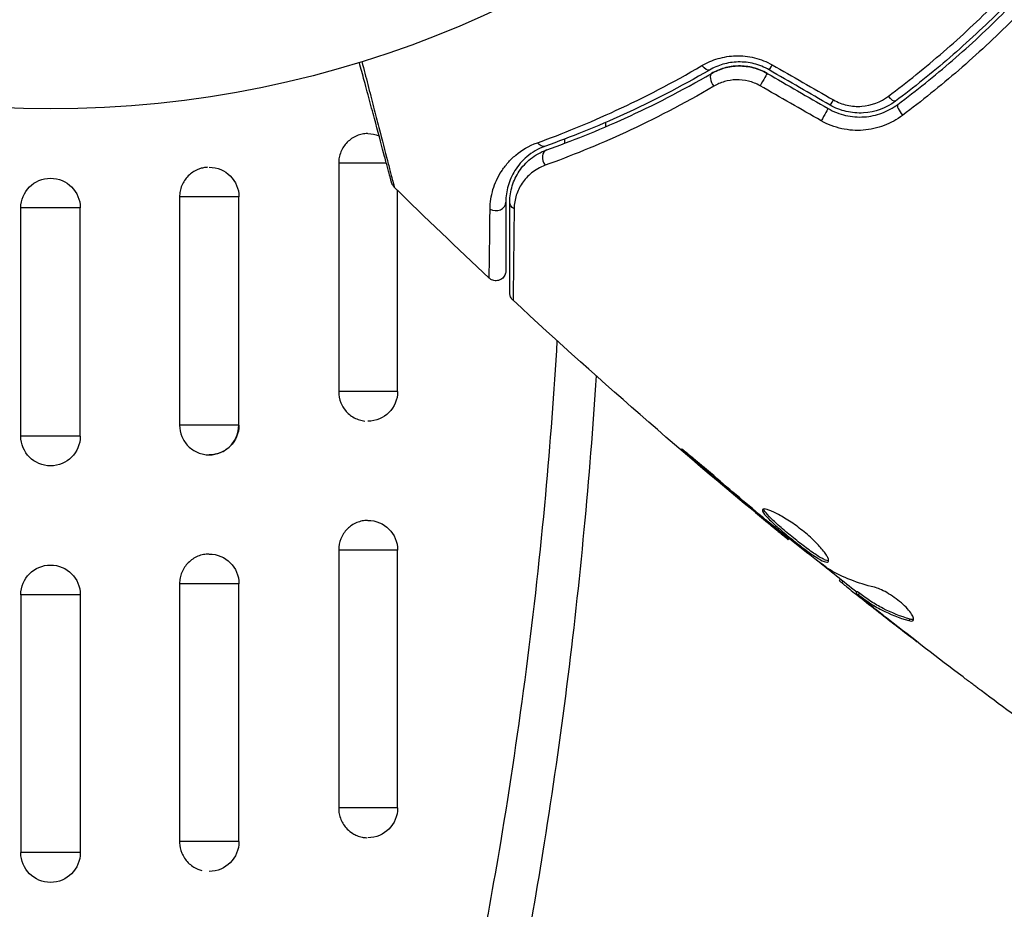
# Model space of a CAD drawing. Units: millimetres. Extents: x -3290 to 5712, y -5347 to 4543.
# Drawn here: x 2162 to 2212, y 989 to 1033 of the extents above; entities that cross this region are included whole.
import ezdxf

# ---------------------------------------------------------------- set-up
doc = ezdxf.new("R2010")
doc.units = ezdxf.units.MM
doc.header["$LTSCALE"] = 20
doc.layers.add('2d', color=230, linetype='Continuous')
doc.layers.add('EN16630-TrainingSpace_Hatch', color=20, linetype='Continuous')

msp = doc.modelspace()

# ---------------------------------------------------------------- hatches: boundary and pattern name
at = {"layer": 'EN16630-TrainingSpace_Hatch'}
h = msp.add_hatch(dxfattribs=at)
h.set_pattern_fill('ANSI31', color=256, scale=100)
h.paths.add_polyline_path([(3068.823, 1287.608, 0.240315), (2252.739, 1293.631, 0.091763), (2075.993, 1337.02), (145.693, 1448.558, 0.185663), (-196.212, 1339.253, 0.206233), (-904.923, 1287.652, 1.224476), (-1365.6, -1381.579), (-1365.6, -2297.15, 0.414214), (-1115.6, -2547.15), (-715.269, -2547.15, 1.49599), (999.941, -3235.15), (1164.059, -3235.15, 1.026273), (3163.159, -3205), (3746, -3205, 0.414214), (4246, -2705, 0.414214), (3746, -2205), (3572.342, -2205, 0.146061), (3654.15, -1930.928), (3654.15, -1379.736, 1.169697)])
h.paths.add_polyline_path([(283.6, -266.322), (1755.85, -351.393), (1755.85, -1930.928, 0.128098), (1819.384, -2174.85), (283.6, -2174.85)], flags=16)
h.paths.add_polyline_path([(500, 2023.41, 1), (-500, 2023.41, 1)])
h.paths.add_polyline_path([(2664, 2023.41, 1), (1664, 2023.41, 1)])

# ---------------------------------------------------------------- linework, layer by layer
at = {"layer": '2d'}
for p, q in [((2180.935, 1026.251), (2178.527, 1026.251)), ((2178.527, 1026.251), (2178.527, 1014.751)), ((2181.5, 1014.751), (2181.5, 1024.883)), ((2170.506, 1024.554), (2170.506, 1013.054)), ((2173.5, 1024.554), (2170.506, 1024.554)), ((2173.5, 1013.054), (2173.5, 1024.554)), ((2165.5, 1024), (2162.5, 1024)), ((2162.5, 1012.5), (2162.5, 1024)), ((2165.5, 1012.5), (2165.5, 1024)), ((2181.5, 1014.751), (2178.527, 1014.751)), ((2173.5, 1013.054), (2170.506, 1013.054)), ((2165.5, 1012.5), (2162.5, 1012.5)), ((2196.477, 1011.32), (2196.442, 1011.285)), ((2199.578, 1008.685), (2199.546, 1008.653)), ((2200.369, 1008.026), (2200.337, 1007.994)), ((2188.783, 1007.622), (2188.783, 1007.622)), ((2201.241, 1007.327), (2201.193, 1007.28)), ((2178.527, 1006.751), (2178.527, 993.751)), ((2181.5, 1006.751), (2178.527, 1006.751)), ((2181.5, 993.751), (2181.5, 1006.751)), ((2170.506, 1005.054), (2170.506, 992.054)), ((2173.5, 1005.054), (2170.506, 1005.054)), ((2173.5, 992.054), (2173.5, 1005.054)), ((2203.826, 1005.283), (2203.768, 1005.225)), ((2203.955, 1005.18), (2203.889, 1005.113)), ((2165.5, 1004.5), (2162.5, 1004.5)), ((2162.5, 1004.5), (2162.5, 991.5)), ((2165.5, 1004.5), (2165.5, 991.5)), ((2204.67, 1004.655), (2204.599, 1004.584)), ((2204.798, 1004.57), (2204.727, 1004.498)), ((2205.03, 1004.221), (2205.019, 1004.21)), ((2205.063, 1004.254), (2205.063, 1004.254)), ((2206.011, 1003.442), (2206.006, 1003.436)), ((2207.342, 1003.27), (2207.269, 1003.197)), ((2181.5, 993.751), (2178.527, 993.751)), ((2173.5, 992.054), (2170.506, 992.054)), ((2165.5, 991.5), (2162.5, 991.5))]:
    msp.add_line(p, q, dxfattribs=at)
msp.add_circle((2164, 1082), 53, dxfattribs=at)
at = {"layer": '2d', "extrusion": (0, 0, -1)}
for centre, start, end in [((-2180, 1026.251), 90, 112.0001), ((-2180, 1026.251), 116.8528, 116.8562), ((-2172, 1024.554), 90, 180), ((-2164, 1024), 0, 180), ((-2180, 1014.751), 180, 270), ((-2172, 1013.054), 180, 270), ((-2164, 1012.5), 180, 0), ((-2180, 1006.751), 90, 180), ((-2172, 1005.054), 90, 180), ((-2164, 1004.5), 0, 180), ((-2180, 993.751), 180, 270), ((-2172, 992.054), 180, 270), ((-2164, 991.5), 180, 0)]:
    msp.add_arc(centre, 1.5, start, end, dxfattribs=at)
for centre, major_axis, ratio, start_param, end_param in [((2196.975, 1031.387), (-0.251, 0.432), 0.440374, 3.141593, 4.484937), ((2199.884, 1030.353), (0.25, 0.433), 0.001815, 0, 2.030732), ((2206.297, 1029.782), (-0.299, 0.401), 0.26225, 3.141593, 4.539766), ((2202.952, 1028.582), (0.25, 0.433), 0.020866, 0, 2.00228), ((2188.785, 1027.592), (-0.167, 0.471), 0.71706, 3.141593, 4.29116), ((2187.656, 1024.293), (0.5, 0), 0.819777, 2.172672, 3.141593)]:
    msp.add_ellipse(centre, major_axis=major_axis, ratio=ratio, start_param=start_param, end_param=end_param, dxfattribs=at)
at = {"layer": '2d'}
for centre, major_axis, ratio, start_param, end_param in [((2200.484, 1031.392), (0.25, 0.433), 0.013447, 3.141593, 4.298037), ((2197.578, 1030.35), (-0.251, 0.432), 0.452672, 0, 1.804422), ((2203.552, 1029.621), (0.25, 0.433), 0.032323, 3.141593, 4.326459), ((2207.014, 1028.821), (-0.299, 0.401), 0.269641, 0, 1.748088), ((2189.187, 1026.461), (-0.167, 0.471), 0.738794, 0, 2.001711), ((2186.456, 1024.293), (-0.5, 0), 0.858093, 0.936343, 3.141593)]:
    msp.add_ellipse(centre, major_axis=major_axis, ratio=ratio, start_param=start_param, end_param=end_param, dxfattribs=at)
for points, knots in [([(2216.618, 1039.404), (2215.92, 1038.469), (2215.184, 1037.551), (2214.019, 1036.203), (2213.621, 1035.759), (2212.803, 1034.879), (2212.383, 1034.443), (2211.106, 1033.168), (2210.233, 1032.358), (2208.446, 1030.813), (2207.531, 1030.079), (2206.596, 1029.382)], [0, 0, 0, 0, 0.0035954, 0.0035954, 0.00539309, 0.00539309, 0.00719079, 0.00719079, 0.01078619, 0.01078619, 0.01438158, 0.01438158, 0.01438158, 0.01438158]), ([(2206.715, 1029.221), (2207.653, 1029.921), (2208.573, 1030.659), (2209.926, 1031.828), (2210.372, 1032.228), (2211.255, 1033.049), (2211.694, 1033.472), (2212.978, 1034.756), (2213.792, 1035.634), (2215.343, 1037.43), (2216.08, 1038.348), (2216.779, 1039.285)], [0, 0, 0, 0, 0.0036116, 0.0036116, 0.0054174, 0.0054174, 0.0072232, 0.0072232, 0.01083479, 0.01083479, 0.01444639, 0.01444639, 0.01444639, 0.01444639]), ([(2206.245, 1029.636), (2207.189, 1030.344), (2208.113, 1031.089), (2209.92, 1032.654), (2210.803, 1033.475), (2211.664, 1034.336)], [0, 0, 0, 0, 0.003619448, 0.003619448, 0.007238896, 0.007238896, 0.007238896, 0.007238896]), ([(2212.514, 1033.486), (2212.074, 1033.046), (2211.623, 1032.611), (2210.716, 1031.767), (2210.258, 1031.356), (2208.868, 1030.153), (2207.923, 1029.392), (2206.961, 1028.67)], [0.007421983, 0.007421983, 0.007421983, 0.007421983, 0.009269849, 0.009269849, 0.011117714, 0.011117714, 0.014813445, 0.014813445, 0.014813445, 0.014813445]), ([(2196.846, 1031.182), (2197.097, 1031.329), (2197.365, 1031.446), (2197.798, 1031.573), (2197.948, 1031.607), (2198.251, 1031.655), (2198.404, 1031.669), (2198.713, 1031.677), (2198.869, 1031.672), (2199.185, 1031.638), (2199.343, 1031.61), (2199.806, 1031.496), (2200.107, 1031.376), (2200.389, 1031.215)], [0, 0, 0, 0, 0.000959727, 0.000959727, 0.001439591, 0.001439591, 0.001919454, 0.001919454, 0.002399318, 0.002399318, 0.002879181, 0.002879181, 0.003838909, 0.003838909, 0.003838909, 0.003838909]), ([(2181.195, 1025.279), (2181.195, 1025.279), (2181.194, 1025.284), (2181.189, 1025.3), (2181.187, 1025.309), (2181.182, 1025.327), (2181.181, 1025.331), (2181.179, 1025.34), (2181.178, 1025.343), (2181.165, 1025.389), (2181.147, 1025.459), (2181.091, 1025.669), (2181.053, 1025.809), (2180.983, 1026.07), (2180.957, 1026.166), (2180.902, 1026.371), (2180.873, 1026.481), (2180.717, 1027.061), (2180.566, 1027.627), (2180.307, 1028.593), (2180.215, 1028.935), (2180.022, 1029.655), (2179.921, 1030.032), (2179.737, 1030.72), (2179.655, 1031.026), (2179.571, 1031.339)], [0.03007316, 0.03007316, 0.03007316, 0.03007316, 0.0365021, 0.0365021, 0.04015231, 0.04015231, 0.04106486, 0.04106486, 0.04197741, 0.04197741, 0.04380252, 0.04380252, 0.04562762, 0.04562762, 0.04654017, 0.04654017, 0.04745273, 0.04745273, 0.05110294, 0.05110294, 0.05292804, 0.05292804, 0.05475315, 0.05475315, 0.05614804, 0.05614804, 0.05614804, 0.05614804]), ([(2179.697, 1031.378), (2179.8, 1030.981), (2179.9, 1030.595), (2180.098, 1029.83), (2180.196, 1029.452), (2180.382, 1028.73), (2180.471, 1028.387), (2180.721, 1027.419), (2180.868, 1026.853), (2181.017, 1026.271), (2181.046, 1026.161), (2181.099, 1025.955), (2181.123, 1025.858), (2181.191, 1025.595), (2181.227, 1025.453), (2181.282, 1025.239), (2181.3, 1025.168), (2181.312, 1025.116), (2181.313, 1025.112), (2181.315, 1025.103), (2181.316, 1025.099), (2181.321, 1025.081), (2181.323, 1025.073), (2181.327, 1025.056), (2181.328, 1025.051), (2181.328, 1025.051)], [0.00194377, 0.00194377, 0.00194377, 0.00194377, 0.00372039, 0.00372039, 0.00558058, 0.00558058, 0.00744077, 0.00744077, 0.01116116, 0.01116116, 0.01209126, 0.01209126, 0.01302136, 0.01302136, 0.01488155, 0.01488155, 0.01674174, 0.01674174, 0.01767184, 0.01767184, 0.01860194, 0.01860194, 0.02232232, 0.02232232, 0.02888402, 0.02888402, 0.02888402, 0.02888402]), ([(2188.545, 1027.289), (2189.804, 1027.743), (2191.138, 1028.282), (2193.914, 1029.565), (2195.356, 1030.308), (2196.846, 1031.182)], [0, 0, 0, 0, 0.00567021, 0.00567021, 0.01134043, 0.01134043, 0.01134043, 0.01134043]), ([(2200.234, 1030.959), (2199.992, 1031.099), (2199.734, 1031.203), (2199.338, 1031.303), (2199.202, 1031.328), (2198.933, 1031.358), (2198.8, 1031.363), (2198.537, 1031.358), (2198.407, 1031.346), (2198.15, 1031.307), (2198.023, 1031.279), (2197.66, 1031.174), (2197.435, 1031.076), (2197.226, 1030.955)], [0, 0, 0, 0, 0.000837423, 0.000837423, 0.001256134, 0.001256134, 0.001674846, 0.001674846, 0.002093557, 0.002093557, 0.002512269, 0.002512269, 0.003349692, 0.003349692, 0.003349692, 0.003349692]), ([(2200.134, 1030.786), (2199.918, 1030.911), (2199.688, 1031.006), (2199.196, 1031.135), (2198.945, 1031.164), (2198.443, 1031.157), (2198.199, 1031.12), (2197.737, 1030.989), (2197.522, 1030.896), (2197.326, 1030.782)], [0, 0, 0, 0, 0.000754737, 0.000754737, 0.001509473, 0.001509473, 0.00226421, 0.00226421, 0.003018947, 0.003018947, 0.003018947, 0.003018947]), ([(2197.326, 1030.782), (2197.529, 1030.9), (2197.75, 1030.993), (2198.095, 1031.09), (2198.213, 1031.115), (2198.453, 1031.15), (2198.577, 1031.16), (2198.946, 1031.164), (2199.195, 1031.134), (2199.681, 1031.008), (2199.914, 1030.913), (2200.134, 1030.786)], [0, 0, 0, 0, 0.000760497, 0.000760497, 0.001140745, 0.001140745, 0.001520994, 0.001520994, 0.002281491, 0.002281491, 0.003041988, 0.003041988, 0.003041988, 0.003041988]), ([(2197.226, 1030.955), (2195.744, 1030.093), (2194.308, 1029.36), (2191.541, 1028.097), (2190.21, 1027.567), (2188.952, 1027.12)], [0, 0, 0, 0, 0.00561537, 0.00561537, 0.01123074, 0.01123074, 0.01123074, 0.01123074]), ([(2189.019, 1026.932), (2190.258, 1027.372), (2191.584, 1027.898), (2194.363, 1029.165), (2195.817, 1029.904), (2197.326, 1030.782)], [0, 0, 0, 0, 0.00577336, 0.00577336, 0.01154671, 0.01154671, 0.01154671, 0.01154671]), ([(2197.446, 1030.139), (2195.902, 1029.234), (2194.415, 1028.469), (2191.569, 1027.157), (2190.21, 1026.609), (2188.94, 1026.152)], [0, 0, 0, 0, 0.00590649, 0.00590649, 0.01181297, 0.01181297, 0.01181297, 0.01181297]), ([(2199.774, 1030.16), (2199.588, 1030.267), (2199.392, 1030.345), (2198.983, 1030.446), (2198.775, 1030.467), (2198.366, 1030.456), (2198.166, 1030.424), (2197.789, 1030.313), (2197.61, 1030.235), (2197.446, 1030.139)], [0, 0, 0, 0, 0.000633008, 0.000633008, 0.001266016, 0.001266016, 0.001899024, 0.001899024, 0.002532032, 0.002532032, 0.002532032, 0.002532032]), ([(2203.202, 1029.015), (2203.48, 1028.854), (2203.782, 1028.737), (2204.394, 1028.597), (2204.714, 1028.572), (2205.176, 1028.604), (2205.327, 1028.626), (2205.627, 1028.691), (2205.776, 1028.734), (2206.205, 1028.894), (2206.471, 1029.039), (2206.715, 1029.221)], [0, 0, 0, 0, 0.000962618, 0.000962618, 0.001925236, 0.001925236, 0.002406545, 0.002406545, 0.002887854, 0.002887854, 0.003850472, 0.003850472, 0.003850472, 0.003850472]), ([(2206.596, 1029.382), (2206.132, 1029.036), (2205.571, 1028.828), (2204.698, 1028.774), (2204.405, 1028.798), (2203.831, 1028.932), (2203.559, 1029.04), (2203.302, 1029.188)], [0, 0, 0, 0, 0.001770151, 0.001770151, 0.002655226, 0.002655226, 0.003540301, 0.003540301, 0.003540301, 0.003540301]), ([(2203.471, 1029.451), (2203.689, 1029.326), (2203.92, 1029.237), (2204.407, 1029.128), (2204.654, 1029.111), (2205.389, 1029.166), (2205.857, 1029.346), (2206.245, 1029.636)], [0, 0, 0, 0, 0.000742905, 0.000742905, 0.001485811, 0.001485811, 0.002971622, 0.002971622, 0.002971622, 0.002971622]), ([(2206.961, 1028.67), (2206.673, 1028.455), (2206.362, 1028.284), (2205.86, 1028.093), (2205.686, 1028.04), (2205.335, 1027.962), (2205.157, 1027.935), (2204.798, 1027.907), (2204.614, 1027.906), (2204.248, 1027.932), (2204.067, 1027.958), (2203.532, 1028.076), (2203.18, 1028.21), (2202.856, 1028.396)], [0, 0, 0, 0, 0.001104106, 0.001104106, 0.001656159, 0.001656159, 0.002208212, 0.002208212, 0.002760265, 0.002760265, 0.003312318, 0.003312318, 0.004416423, 0.004416423, 0.004416423, 0.004416423]), ([(2179.987, 1027.75), (2179.895, 1027.75), (2179.803, 1027.74), (2179.618, 1027.703), (2179.527, 1027.674), (2179.348, 1027.599), (2179.262, 1027.552), (2179.102, 1027.443), (2179.028, 1027.381), (2178.823, 1027.173), (2178.716, 1027.01), (2178.642, 1026.831)], [0.002358884, 0.002358884, 0.002358884, 0.002358884, 0.002637962, 0.002637962, 0.002931068, 0.002931068, 0.003224175, 0.003224175, 0.003517282, 0.003517282, 0.004096167, 0.004096167, 0.004096167, 0.004096167]), ([(2186.16, 1023.948), (2186.164, 1024.286), (2186.214, 1024.611), (2186.403, 1025.241), (2186.54, 1025.547), (2186.824, 1025.988), (2186.932, 1026.133), (2187.174, 1026.409), (2187.308, 1026.541), (2187.754, 1026.913), (2188.106, 1027.131), (2188.545, 1027.289)], [0, 0, 0, 0, 0.001963063, 0.001963063, 0.003926126, 0.003926126, 0.004907657, 0.004907657, 0.005889189, 0.005889189, 0.007852252, 0.007852252, 0.007852252, 0.007852252]), ([(2178.642, 1026.831), (2178.641, 1026.829), (2178.64, 1026.827), (2178.602, 1026.734), (2178.574, 1026.64), (2178.537, 1026.448), (2178.527, 1026.348), (2178.527, 1026.251)], [0.0040961673, 0.0040961673, 0.0040961673, 0.0040961673, 0.0041034958, 0.0041034958, 0.0043966027, 0.0043966027, 0.0046897095, 0.0046897095, 0.0046897095, 0.0046897095]), ([(2188.952, 1027.12), (2188.572, 1026.985), (2188.273, 1026.798), (2187.897, 1026.481), (2187.785, 1026.369), (2187.583, 1026.135), (2187.494, 1026.013), (2187.26, 1025.641), (2187.148, 1025.383), (2186.996, 1024.851), (2186.956, 1024.578), (2186.956, 1024.293)], [0, 0, 0, 0, 0.001851544, 0.001851544, 0.002777316, 0.002777316, 0.003703088, 0.003703088, 0.005554632, 0.005554632, 0.007406175, 0.007406175, 0.007406175, 0.007406175]), ([(2187.156, 1024.293), (2187.156, 1024.584), (2187.201, 1024.861), (2187.362, 1025.381), (2187.478, 1025.625), (2187.707, 1025.967), (2187.793, 1026.077), (2187.985, 1026.287), (2188.091, 1026.387), (2188.437, 1026.664), (2188.703, 1026.82), (2189.019, 1026.932)], [0, 0, 0, 0, 0.001345717, 0.001345717, 0.002691433, 0.002691433, 0.003364292, 0.003364292, 0.00403715, 0.00403715, 0.005382867, 0.005382867, 0.005382867, 0.005382867]), ([(2171.602, 1026), (2171.543, 1025.984), (2171.486, 1025.964), (2171.339, 1025.903), (2171.251, 1025.856), (2171.089, 1025.747), (2171.014, 1025.685), (2170.805, 1025.475), (2170.695, 1025.31), (2170.582, 1025.037), (2170.554, 1024.944), (2170.516, 1024.752), (2170.506, 1024.652), (2170.506, 1024.554)], [0.002748194, 0.002748194, 0.002748194, 0.002748194, 0.002931068, 0.002931068, 0.003224175, 0.003224175, 0.003517282, 0.003517282, 0.004103496, 0.004103496, 0.004396603, 0.004396603, 0.00468971, 0.00468971, 0.00468971, 0.00468971]), ([(2171.906, 1026.051), (2171.84, 1026.047), (2171.773, 1026.038), (2171.673, 1026.018), (2171.637, 1026.01), (2171.602, 1026)], [0.0024394467, 0.0024394467, 0.0024394467, 0.0024394467, 0.0026379616, 0.0026379616, 0.0027481944, 0.0027481944, 0.0027481944, 0.0027481944]), ([(2188.94, 1026.152), (2188.671, 1026.054), (2188.447, 1025.921), (2188.063, 1025.611), (2187.903, 1025.433), (2187.648, 1025.055), (2187.551, 1024.853), (2187.415, 1024.425), (2187.376, 1024.197), (2187.373, 1023.956)], [0, 0, 0, 0, 0.001259257, 0.001259257, 0.002518515, 0.002518515, 0.003777772, 0.003777772, 0.005037029, 0.005037029, 0.005037029, 0.005037029]), ([(2181.328, 1025.051), (2181.29, 1025.088), (2181.257, 1025.133), (2181.224, 1025.197), (2181.217, 1025.214), (2181.206, 1025.244), (2181.201, 1025.257), (2181.197, 1025.272), (2181.196, 1025.275), (2181.195, 1025.277), (2181.195, 1025.278), (2181.195, 1025.278), (2181.195, 1025.278), (2181.195, 1025.278)], [0, 0, 0, 0, 0.01618521, 0.01618521, 0.02162878, 0.02162878, 0.02570578, 0.02570578, 0.02646963, 0.02646963, 0.02661285, 0.02661285, 0.02662533, 0.02662533, 0.02662533, 0.02662533]), ([(2186.956, 1024.293), (2186.956, 1023.811), (2186.956, 1023.371), (2186.956, 1022.782), (2186.956, 1022.597), (2186.956, 1022.253), (2186.956, 1022.093), (2186.956, 1021.365), (2186.956, 1021.014), (2186.956, 1020.914), (2186.956, 1020.908), (2186.956, 1020.9), (2186.956, 1020.896), (2186.956, 1020.884), (2186.956, 1020.877), (2186.956, 1020.861), (2186.956, 1020.854), (2186.956, 1020.838), (2186.956, 1020.833), (2186.956, 1020.833)], [0, 0, 0, 0, 0.00280724, 0.00280724, 0.00421086, 0.00421086, 0.00561448, 0.00561448, 0.01122897, 0.01122897, 0.01193078, 0.01193078, 0.01263259, 0.01263259, 0.01403621, 0.01403621, 0.01684345, 0.01684345, 0.02211228, 0.02211228, 0.02211228, 0.02211228]), ([(2187.156, 1019.716), (2187.156, 1019.716), (2187.156, 1019.722), (2187.156, 1019.743), (2187.156, 1019.753), (2187.156, 1019.773), (2187.156, 1019.778), (2187.156, 1019.787), (2187.156, 1019.791), (2187.156, 1019.812), (2187.156, 1019.846), (2187.156, 1020.005), (2187.156, 1020.187), (2187.156, 1020.566), (2187.156, 1020.71), (2187.156, 1021.03), (2187.156, 1021.205), (2187.156, 1022.151), (2187.156, 1023.13), (2187.156, 1024.293)], [0.02464336, 0.02464336, 0.02464336, 0.02464336, 0.03015026, 0.03015026, 0.03316528, 0.03316528, 0.03391904, 0.03391904, 0.0346728, 0.0346728, 0.03618031, 0.03618031, 0.03919533, 0.03919533, 0.04070285, 0.04070285, 0.04221036, 0.04221036, 0.04824041, 0.04824041, 0.04824041, 0.04824041]), ([(2186.115, 1020.468), (2186.115, 1020.468), (2186.115, 1020.473), (2186.115, 1020.489), (2186.115, 1020.496), (2186.115, 1020.513), (2186.116, 1020.519), (2186.116, 1020.535), (2186.116, 1020.539), (2186.12, 1020.655), (2186.126, 1021.009), (2186.137, 1021.884), (2186.141, 1022.232), (2186.15, 1023.022), (2186.155, 1023.464), (2186.16, 1023.948)], [0.02281952, 0.02281952, 0.02281952, 0.02281952, 0.02808898, 0.02808898, 0.03089788, 0.03089788, 0.03230233, 0.03230233, 0.03370678, 0.03370678, 0.03932457, 0.03932457, 0.04213347, 0.04213347, 0.04494237, 0.04494237, 0.04494237, 0.04494237]), ([(2187.373, 1023.956), (2187.362, 1022.788), (2187.351, 1021.806), (2187.34, 1020.856), (2187.338, 1020.68), (2187.334, 1020.359), (2187.332, 1020.214), (2187.326, 1019.832), (2187.323, 1019.648), (2187.32, 1019.485), (2187.319, 1019.449), (2187.318, 1019.425), (2187.318, 1019.421), (2187.318, 1019.412), (2187.318, 1019.407), (2187.317, 1019.386), (2187.317, 1019.376), (2187.317, 1019.355), (2187.317, 1019.349), (2187.317, 1019.349)], [0, 0, 0, 0, 0.00608343, 0.00608343, 0.00760429, 0.00760429, 0.00912515, 0.00912515, 0.01216686, 0.01216686, 0.01368772, 0.01368772, 0.01444815, 0.01444815, 0.01520858, 0.01520858, 0.01825029, 0.01825029, 0.02381452, 0.02381452, 0.02381452, 0.02381452]), ([(2186.956, 1020.833), (2186.956, 1020.805), (2186.954, 1020.777), (2186.945, 1020.722), (2186.938, 1020.695), (2186.916, 1020.632), (2186.898, 1020.595), (2186.854, 1020.528), (2186.828, 1020.496), (2186.77, 1020.442), (2186.737, 1020.417), (2186.668, 1020.378), (2186.63, 1020.362), (2186.553, 1020.341), (2186.513, 1020.335), (2186.433, 1020.332), (2186.392, 1020.335), (2186.314, 1020.352), (2186.275, 1020.365), (2186.194, 1020.404), (2186.151, 1020.434), (2186.115, 1020.468)], [0, 0, 0, 0, 0.0084355, 0.0084355, 0.0166369, 0.0166369, 0.0286592, 0.0286592, 0.0406815, 0.0406815, 0.0527038, 0.0527038, 0.0647261, 0.0647261, 0.0767484, 0.0767484, 0.0887707, 0.0887707, 0.100793, 0.100793, 0.1158822, 0.1158822, 0.1158822, 0.1158822]), ([(2187.317, 1019.349), (2187.277, 1019.385), (2187.243, 1019.429), (2187.2, 1019.509), (2187.186, 1019.543), (2187.169, 1019.6), (2187.165, 1019.623), (2187.158, 1019.669), (2187.156, 1019.692), (2187.156, 1019.716)], [0, 0, 0, 0, 0.01617283, 0.01617283, 0.0271653, 0.0271653, 0.0340586, 0.0340586, 0.04108883, 0.04108883, 0.04108883, 0.04108883]), ([(2186.696, 992), (2187.672, 997.827), (2188.428, 1003.676), (2189.204, 1012.127), (2189.399, 1014.712), (2189.552, 1017.301)], [0.00638167, 0.00638167, 0.00638167, 0.00638167, 0.02407523, 0.02407523, 0.03185252, 0.03185252, 0.03185252, 0.03185252]), ([(2191.504, 1015.546), (2191.341, 1012.955), (2191.137, 1010.368), (2190.394, 1002.506), (2189.728, 997.245), (2188.893, 992)], [0.01506699, 0.01506699, 0.01506699, 0.01506699, 0.02285308, 0.02285308, 0.03876708, 0.03876708, 0.03876708, 0.03876708]), ([(2178.527, 1014.751), (2178.527, 1014.555), (2178.566, 1014.358), (2178.696, 1014.038), (2178.774, 1013.906), (2178.87, 1013.789)], [0.00468971, 0.00468971, 0.00468971, 0.00468971, 0.005275791, 0.005275791, 0.00572854, 0.00572854, 0.00572854, 0.00572854]), ([(2178.87, 1013.789), (2178.898, 1013.755), (2178.927, 1013.722), (2179.026, 1013.621), (2179.102, 1013.558), (2179.262, 1013.449), (2179.347, 1013.403), (2179.525, 1013.328), (2179.618, 1013.299), (2179.754, 1013.271), (2179.796, 1013.264), (2179.838, 1013.26)], [0.00572854, 0.00572854, 0.00572854, 0.00572854, 0.005861872, 0.005861872, 0.006154913, 0.006154913, 0.006447953, 0.006447953, 0.006740994, 0.006740994, 0.006870576, 0.006870576, 0.006870576, 0.006870576]), ([(2170.506, 1013.054), (2170.506, 1012.859), (2170.545, 1012.661), (2170.694, 1012.3), (2170.805, 1012.133), (2171.012, 1011.925), (2171.089, 1011.862), (2171.251, 1011.753), (2171.337, 1011.707), (2171.518, 1011.631), (2171.613, 1011.602), (2171.803, 1011.564), (2171.9, 1011.554), (2172.196, 1011.554), (2172.389, 1011.593), (2172.661, 1011.706), (2172.746, 1011.752), (2172.908, 1011.86), (2172.985, 1011.924), (2173.192, 1012.131), (2173.303, 1012.298), (2173.452, 1012.659), (2173.491, 1012.856), (2173.491, 1013.054)], [0.00468971, 0.00468971, 0.00468971, 0.00468971, 0.005275791, 0.005275791, 0.005861872, 0.005861872, 0.006154913, 0.006154913, 0.006447953, 0.006447953, 0.006740994, 0.006740994, 0.007034035, 0.007034035, 0.007620116, 0.007620116, 0.007913157, 0.007913157, 0.008206197, 0.008206197, 0.008792279, 0.008792279, 0.00937836, 0.00937836, 0.00937836, 0.00937836]), ([(2197.276, 1010.646), (2197.149, 1010.756), (2197.014, 1010.872), (2196.808, 1011.045), (2196.74, 1011.102), (2196.605, 1011.215), (2196.538, 1011.27), (2196.347, 1011.427), (2196.228, 1011.524), (2196.033, 1011.683), (2195.953, 1011.748), (2195.845, 1011.831), (2195.815, 1011.852), (2195.811, 1011.848), (2195.817, 1011.841), (2195.841, 1011.816), (2195.859, 1011.798), (2195.986, 1011.681), (2196.188, 1011.503), (2196.442, 1011.285)], [0, 0, 0, 0, 0.000535625, 0.000535625, 0.000803438, 0.000803438, 0.001071251, 0.001071251, 0.001606876, 0.001606876, 0.002142502, 0.002142502, 0.002678127, 0.002678127, 0.00294594, 0.00294594, 0.003213752, 0.003213752, 0.004285003, 0.004285003, 0.004285003, 0.004285003]), ([(2199.904, 1008.804), (2199.89, 1008.789), (2199.886, 1008.766), (2199.901, 1008.706), (2199.921, 1008.668), (2200.011, 1008.536), (2200.116, 1008.418), (2200.325, 1008.212), (2200.404, 1008.137), (2200.575, 1007.982), (2200.666, 1007.901), (2200.86, 1007.732), (2200.963, 1007.645), (2201.17, 1007.472), (2201.277, 1007.384), (2201.494, 1007.209), (2201.602, 1007.123), (2201.815, 1006.957), (2201.922, 1006.876), (2202.127, 1006.723), (2202.225, 1006.651), (2202.414, 1006.519), (2202.504, 1006.458), (2202.752, 1006.299), (2202.894, 1006.222), (2203.105, 1006.14), (2203.178, 1006.135), (2203.211, 1006.168)], [0.006652238, 0.006652238, 0.006652238, 0.006652238, 0.007065568, 0.007065568, 0.007478898, 0.007478898, 0.008305558, 0.008305558, 0.008718887, 0.008718887, 0.009132217, 0.009132217, 0.009545547, 0.009545547, 0.009958877, 0.009958877, 0.010372206, 0.010372206, 0.010785536, 0.010785536, 0.011198866, 0.011198866, 0.011612196, 0.011612196, 0.012438855, 0.012438855, 0.013265515, 0.013265515, 0.013265515, 0.013265515]), ([(2203.211, 1006.168), (2203.227, 1006.184), (2203.234, 1006.21), (2203.226, 1006.278), (2203.213, 1006.321), (2203.165, 1006.423), (2203.131, 1006.481), (2203.044, 1006.612), (2202.99, 1006.684), (2202.865, 1006.837), (2202.794, 1006.918), (2202.635, 1007.089), (2202.547, 1007.177), (2202.361, 1007.354), (2202.262, 1007.445), (2202.053, 1007.624), (2201.946, 1007.712), (2201.727, 1007.883), (2201.614, 1007.967), (2201.392, 1008.124), (2201.282, 1008.199), (2200.956, 1008.408), (2200.752, 1008.525), (2200.481, 1008.66), (2200.399, 1008.698), (2200.249, 1008.76), (2200.182, 1008.784), (2200.067, 1008.816), (2200.02, 1008.824), (2199.946, 1008.826), (2199.919, 1008.818), (2199.904, 1008.804)], [0, 0, 0, 0, 0.000415765, 0.000415765, 0.00083153, 0.00083153, 0.001247295, 0.001247295, 0.00166306, 0.00166306, 0.002078825, 0.002078825, 0.002494589, 0.002494589, 0.002910354, 0.002910354, 0.003326119, 0.003326119, 0.003741884, 0.003741884, 0.004157649, 0.004157649, 0.004989179, 0.004989179, 0.005404944, 0.005404944, 0.005820709, 0.005820709, 0.006236474, 0.006236474, 0.006652238, 0.006652238, 0.006652238, 0.006652238]), ([(2203.231, 1006.219), (2203.223, 1006.218), (2203.214, 1006.218), (2203.17, 1006.221), (2203.125, 1006.232), (2203.019, 1006.273), (2202.958, 1006.302), (2202.82, 1006.377), (2202.742, 1006.423), (2202.576, 1006.529), (2202.488, 1006.588), (2202.299, 1006.721), (2202.199, 1006.794), (2201.893, 1007.022), (2201.673, 1007.193), (2201.352, 1007.453), (2201.244, 1007.542), (2201.034, 1007.716), (2200.934, 1007.802), (2200.74, 1007.97), (2200.647, 1008.052), (2200.477, 1008.208), (2200.399, 1008.281), (2200.188, 1008.489), (2200.083, 1008.606), (2199.992, 1008.74), (2199.973, 1008.777), (2199.964, 1008.813), (2199.963, 1008.819), (2199.962, 1008.825)], [0.00030701, 0.00030701, 0.00030701, 0.00030701, 0.000413434, 0.000413434, 0.000826868, 0.000826868, 0.001240303, 0.001240303, 0.001653737, 0.001653737, 0.002067171, 0.002067171, 0.002480605, 0.002480605, 0.003307474, 0.003307474, 0.003720908, 0.003720908, 0.004134342, 0.004134342, 0.004547777, 0.004547777, 0.004961211, 0.004961211, 0.005788079, 0.005788079, 0.006201514, 0.006201514, 0.006283371, 0.006283371, 0.006283371, 0.006283371]), ([(2178.974, 1007.826), (2178.969, 1007.821), (2178.963, 1007.816), (2178.822, 1007.672), (2178.713, 1007.505), (2178.566, 1007.144), (2178.527, 1006.946), (2178.527, 1006.751)], [0.010529418, 0.010529418, 0.010529418, 0.010529418, 0.010551636, 0.010551636, 0.011137695, 0.011137695, 0.011723754, 0.011723754, 0.011723754, 0.011723754]), ([(2179.988, 1008.251), (2179.894, 1008.25), (2179.803, 1008.24), (2179.618, 1008.202), (2179.525, 1008.174), (2179.347, 1008.098), (2179.262, 1008.052), (2179.108, 1007.947), (2179.038, 1007.889), (2178.974, 1007.826)], [0.009390871, 0.009390871, 0.009390871, 0.009390871, 0.009672548, 0.009672548, 0.009965577, 0.009965577, 0.010258606, 0.010258606, 0.010529418, 0.010529418, 0.010529418, 0.010529418]), ([(2200.337, 1007.994), (2200.47, 1007.883), (2200.589, 1007.784), (2200.801, 1007.608), (2200.893, 1007.531), (2201.041, 1007.408), (2201.098, 1007.361), (2201.174, 1007.296), (2201.194, 1007.28), (2201.193, 1007.28)], [0, 0, 0, 0, 0.000630096, 0.000630096, 0.001260193, 0.001260193, 0.001890289, 0.001890289, 0.002520386, 0.002520386, 0.002520386, 0.002520386]), ([(2203.142, 1005.859), (2202.681, 1006.201), (2202.226, 1006.549), (2201.324, 1007.257), (2200.878, 1007.616), (2200.432, 1007.975)], [0, 0, 0, 0, 0.001910154, 0.001910154, 0.003820307, 0.003820307, 0.003820307, 0.003820307]), ([(2171.982, 1006.554), (2171.89, 1006.553), (2171.798, 1006.543), (2171.613, 1006.506), (2171.52, 1006.478), (2171.339, 1006.403), (2171.251, 1006.356), (2171.089, 1006.247), (2171.014, 1006.185), (2170.805, 1005.975), (2170.695, 1005.81), (2170.582, 1005.537), (2170.554, 1005.444), (2170.516, 1005.252), (2170.506, 1005.152), (2170.506, 1005.054)], [0.002363857, 0.002363857, 0.002363857, 0.002363857, 0.002637962, 0.002637962, 0.002931068, 0.002931068, 0.003224175, 0.003224175, 0.003517282, 0.003517282, 0.004103496, 0.004103496, 0.004396603, 0.004396603, 0.00468971, 0.00468971, 0.00468971, 0.00468971]), ([(2203.889, 1005.113), (2203.919, 1005.088), (2203.968, 1005.048), (2204.107, 1004.936), (2204.193, 1004.866), (2204.497, 1004.623), (2204.753, 1004.421), (2205.019, 1004.21)], [0, 0, 0, 0, 0.000502775, 0.000502775, 0.001005549, 0.001005549, 0.002011098, 0.002011098, 0.002011098, 0.002011098]), ([(2207.494, 1003.204), (2207.519, 1003.229), (2207.525, 1003.27), (2207.499, 1003.381), (2207.465, 1003.451), (2207.361, 1003.61), (2207.289, 1003.701), (2207.115, 1003.89), (2207.011, 1003.99), (2206.786, 1004.185), (2206.662, 1004.281), (2206.414, 1004.457), (2206.286, 1004.538), (2206.044, 1004.678), (2205.926, 1004.737), (2205.715, 1004.828), (2205.62, 1004.861), (2205.54, 1004.88)], [0.000672322, 0.000672322, 0.000672322, 0.000672322, 0.001130161, 0.001130161, 0.001588, 0.001588, 0.002045839, 0.002045839, 0.002503678, 0.002503678, 0.002961518, 0.002961518, 0.003419357, 0.003419357, 0.003877196, 0.003877196, 0.004335035, 0.004335035, 0.004335035, 0.004335035]), ([(2204.866, 1004.354), (2204.794, 1004.413), (2204.736, 1004.461), (2204.647, 1004.536), (2204.618, 1004.561), (2204.581, 1004.6), (2204.623, 1004.574), (2204.727, 1004.498)], [0, 0, 0, 0, 0.000405419, 0.000405419, 0.000810838, 0.000810838, 0.001621676, 0.001621676, 0.001621676, 0.001621676]), ([(2204.798, 1004.57), (2204.746, 1004.607), (2204.71, 1004.632), (2204.677, 1004.653), (2204.671, 1004.656), (2204.67, 1004.655)], [0, 0, 0, 0, 0.0004054221, 0.0004054221, 0.0006379335, 0.0006379335, 0.0006379335, 0.0006379335]), ([(2204.727, 1004.498), (2204.915, 1004.362), (2205.099, 1004.222), (2205.489, 1003.966), (2205.692, 1003.848), (2206.326, 1003.521), (2206.781, 1003.341), (2207.269, 1003.197)], [0, 0, 0, 0, 0.001485171, 0.001485171, 0.002970341, 0.002970341, 0.005940682, 0.005940682, 0.005940682, 0.005940682]), ([(2207.342, 1003.27), (2206.853, 1003.413), (2206.398, 1003.593), (2205.763, 1003.919), (2205.56, 1004.038), (2205.17, 1004.293), (2204.986, 1004.434), (2204.798, 1004.57)], [0, 0, 0, 0, 0.002970524, 0.002970524, 0.004455786, 0.004455786, 0.005941048, 0.005941048, 0.005941048, 0.005941048]), ([(2206.25, 1003.254), (2205.983, 1003.463), (2205.731, 1003.662), (2205.257, 1004.039), (2205.047, 1004.207), (2204.866, 1004.354)], [0, 0, 0, 0, 0.001015532, 0.001015532, 0.002031065, 0.002031065, 0.002031065, 0.002031065]), ([(2207.269, 1003.197), (2207.324, 1003.181), (2207.371, 1003.173), (2207.446, 1003.175), (2207.475, 1003.185), (2207.494, 1003.204)], [0, 0, 0, 0, 0.0003361609, 0.0003361609, 0.0006723218, 0.0006723218, 0.0006723218, 0.0006723218]), ([(2210.923, 999.668), (2210.89, 999.693), (2210.854, 999.72), (2210.763, 999.788), (2210.707, 999.831), (2210.585, 999.922), (2210.519, 999.972), (2210.314, 1000.127), (2210.164, 1000.24), (2210.008, 1000.358)], [0.003802953, 0.003802953, 0.003802953, 0.003802953, 0.004028258, 0.004028258, 0.004321052, 0.004321052, 0.004613847, 0.004613847, 0.005199436, 0.005199436, 0.005199436, 0.005199436]), ([(2178.527, 993.751), (2178.527, 993.653), (2178.537, 993.553), (2178.574, 993.361), (2178.602, 993.267), (2178.676, 993.086), (2178.722, 992.998), (2178.829, 992.836), (2178.89, 992.76), (2179.045, 992.603), (2179.139, 992.527), (2179.242, 992.465)], [0.002345387, 0.002345387, 0.002345387, 0.002345387, 0.002638505, 0.002638505, 0.002931624, 0.002931624, 0.003224742, 0.003224742, 0.003517861, 0.003517861, 0.003881745, 0.003881745, 0.003881745, 0.003881745]), ([(2179.242, 992.465), (2179.304, 992.427), (2179.37, 992.393), (2179.527, 992.327), (2179.619, 992.299), (2179.788, 992.264), (2179.865, 992.255), (2179.941, 992.252)], [0.0038817452, 0.0038817452, 0.0038817452, 0.0038817452, 0.0041040976, 0.0041040976, 0.004397216, 0.004397216, 0.0046299792, 0.0046299792, 0.0046299792, 0.0046299792]), ([(2170.507, 992), (2170.514, 991.822), (2170.552, 991.645), (2170.694, 991.3), (2170.805, 991.133), (2171.012, 990.925), (2171.089, 990.862), (2171.251, 990.753), (2171.337, 990.707), (2171.49, 990.643), (2171.555, 990.621), (2171.621, 990.604)], [0.00474395, 0.00474395, 0.00474395, 0.00474395, 0.005275791, 0.005275791, 0.005861872, 0.005861872, 0.006154913, 0.006154913, 0.006447953, 0.006447953, 0.006651345, 0.006651345, 0.006651345, 0.006651345])]:
    msp.add_open_spline(points, degree=3, knots=knots, dxfattribs=at)
for points in [[(2200.389, 1031.215), (2201.416, 1030.627), (2202.444, 1030.038), (2203.471, 1029.451)], [(2200.134, 1030.786), (2201.157, 1030.196), (2202.179, 1029.605), (2203.202, 1029.015)], [(2203.302, 1029.188), (2202.279, 1029.778), (2201.257, 1030.369), (2200.234, 1030.959)], [(2202.856, 1028.396), (2201.828, 1028.984), (2200.801, 1029.572), (2199.774, 1030.16)], [(2191.983, 1028.311), (2191.982, 1028.238), (2191.981, 1028.165), (2191.98, 1028.092)], [(2189.93, 1027.265), (2189.931, 1027.337), (2189.932, 1027.409), (2189.933, 1027.48)], [(2181.328, 1025.051), (2181.328, 1025.051), (2181.328, 1025.051), (2181.328, 1025.051)], [(2186.115, 1020.468), (2184.502, 1021.978), (2182.906, 1023.505), (2181.328, 1025.051)], [(2187.317, 1019.349), (2187.317, 1019.349), (2187.317, 1019.349), (2187.317, 1019.349)], [(2201.193, 1007.28), (2196.445, 1011.157), (2191.815, 1015.184), (2187.317, 1019.349)], [(2196.442, 1011.285), (2197.47, 1010.4), (2198.505, 1009.522), (2199.546, 1008.653)], [(2199.875, 1008.435), (2199.004, 1009.167), (2198.135, 1009.9), (2197.276, 1010.646)], [(2199.546, 1008.653), (2199.827, 1008.419), (2200.09, 1008.199), (2200.337, 1007.994)], [(2200.091, 1008.254), (2200.018, 1008.315), (2199.946, 1008.376), (2199.875, 1008.435)], [(2200.432, 1007.975), (2200.325, 1008.061), (2200.203, 1008.161), (2200.091, 1008.254)], [(2204.646, 1004.631), (2203.97, 1005.166), (2203.297, 1005.705), (2202.626, 1006.246)], [(2203.277, 1005.766), (2203.245, 1005.785), (2203.198, 1005.817), (2203.142, 1005.859)], [(2205.54, 1004.88), (2204.705, 1005.078), (2203.95, 1005.371), (2203.277, 1005.766)], [(2203.768, 1005.225), (2203.764, 1005.221), (2203.805, 1005.184), (2203.889, 1005.113)], [(2205.019, 1004.21), (2205.349, 1003.95), (2205.678, 1003.692), (2206.006, 1003.436)], [(2206.006, 1003.436), (2206.568, 1002.998), (2207.132, 1002.561), (2207.698, 1002.127)], [(2210.008, 1000.358), (2208.747, 1001.313), (2207.495, 1002.278), (2206.25, 1003.254)], [(2207.517, 1003.252), (2207.475, 1003.242), (2207.416, 1003.248), (2207.342, 1003.27)], [(2217.891, 994.604), (2215.544, 996.258), (2213.221, 997.946), (2210.923, 999.668)], [(2170.506, 992.054), (2170.506, 992.036), (2170.506, 992.018), (2170.507, 992)], [(2185.555, 985.703), (2185.964, 987.799), (2186.344, 989.898), (2186.696, 992)], [(2188.893, 992), (2188.529, 989.713), (2188.133, 987.429), (2187.704, 985.149)]]:
    msp.add_open_spline(points, degree=3, dxfattribs=at)

doc.saveas('drawing.dxf')
